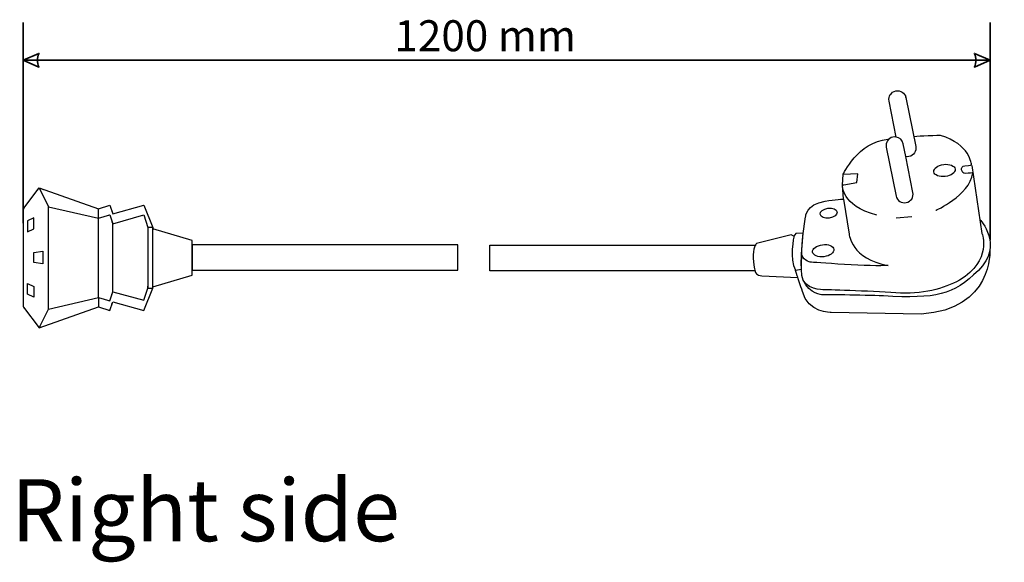
# Model space of a CAD drawing. Units: millimetres. Extents: x -942 to 942, y -710 to 830.
# Drawn here: x -935 to -741, y 69 to 176 of the extents above; entities that cross this region are included whole.
import ezdxf

# ---------------------------------------------------------------- set-up
doc = ezdxf.new("R2010")
doc.units = ezdxf.units.MM
doc.header["$MEASUREMENT"] = 0
doc.layers.add('Rzut', color=7, linetype='Continuous')
doc.layers.add('Wymiary', color=7, linetype='Continuous')
doc.styles.add('0', font='arialbd.ttf', dxfattribs={"height": 1})
doc.styles.add('5', font='Arial', dxfattribs={"height": 1})

msp = doc.modelspace()

# ---------------------------------------------------------------- linework, layer by layer
at = {"layer": 'Rzut', "color": 7, "lineweight": 25}
for points, knots in [([(-761.1632, 151.3676), (-761.1632, 151.3676), (-760.653, 148.8298), (-760.653, 148.8298), (-760.653, 148.8298), (-760.4453, 148.7924), (-760.2274, 148.7919), (-760.0076, 148.8359), (-760.0076, 148.8359), (-759.0866, 149.0211), (-758.4872, 149.9063), (-758.6695, 150.813), (-758.6695, 150.813), (-758.6695, 150.813), (-760.605, 160.4386), (-760.605, 160.4386), (-760.605, 160.4386), (-760.7871, 161.3455), (-761.6816, 161.9304), (-762.6038, 161.7453), (-762.6038, 161.7453), (-763.5253, 161.5603), (-764.1243, 160.6753), (-763.942, 159.7682), (-763.942, 159.7682), (-763.942, 159.7682), (-762.5168, 152.68), (-762.5168, 152.68), (-762.5168, 152.68), (-761.8543, 152.5608), (-761.302, 152.0582), (-761.1632, 151.3676)], [0, 0, 0, 0, 0.11111111, 0.11111111, 0.11111111, 0.11111111, 0.22222222, 0.22222222, 0.22222222, 0.22222222, 0.33333333, 0.33333333, 0.33333333, 0.33333333, 0.44444444, 0.44444444, 0.44444444, 0.44444444, 0.55555556, 0.55555556, 0.55555556, 0.55555556, 0.66666667, 0.66666667, 0.66666667, 0.66666667, 0.77777778, 0.77777778, 0.77777778, 0.77777778, 1, 1, 1, 1]), ([(-766.3691, 137.3021), (-773.4361, 139.1913), (-773.1133, 143.245), (-773.1133, 143.245), (-773.1133, 143.245), (-773.1133, 143.245), (-772.8046, 143.2959), (-772.8046, 143.2959), (-772.8046, 143.2959), (-772.8046, 143.2959), (-770.2673, 143.7161), (-770.2673, 143.7161), (-770.2673, 143.7161), (-770.2673, 143.7161), (-770.1031, 145.4113), (-770.1031, 145.4113), (-770.1031, 145.4113), (-770.1031, 145.4113), (-772.9909, 145.3078), (-772.9909, 145.3078), (-772.9909, 145.3078), (-772.9909, 145.3078), (-770.0276, 151.6849), (-764.1468, 152.2566)], [0, 0, 0, 0, 0.14285714, 0.14285714, 0.14285714, 0.14285714, 0.28571429, 0.28571429, 0.28571429, 0.28571429, 0.42857143, 0.42857143, 0.42857143, 0.42857143, 0.57142857, 0.57142857, 0.57142857, 0.57142857, 0.71428571, 0.71428571, 0.71428571, 0.71428571, 1, 1, 1, 1]), ([(-762.5127, 152.6816), (-762.7201, 152.7186), (-762.9381, 152.7194), (-763.1577, 152.6755), (-763.1577, 152.6755), (-764.0791, 152.4902), (-764.6784, 151.6052), (-764.4962, 150.6985), (-764.4962, 150.6985), (-764.4962, 150.6985), (-762.5606, 141.0725), (-762.5606, 141.0725), (-762.5606, 141.0725), (-762.4693, 140.6191), (-762.2003, 140.2461), (-761.8385, 140.0098), (-761.8385, 140.0098), (-761.4766, 139.7735), (-761.0225, 139.6734), (-760.5617, 139.766), (-760.5617, 139.766), (-759.6406, 139.9509), (-759.0414, 140.8362), (-759.2236, 141.7432), (-759.2236, 141.7432), (-759.2236, 141.7432), (-760.6487, 148.8312), (-760.6487, 148.8312)], [0, 0, 0, 0, 0.125, 0.125, 0.125, 0.125, 0.25, 0.25, 0.25, 0.25, 0.375, 0.375, 0.375, 0.375, 0.5, 0.5, 0.5, 0.5, 0.625, 0.625, 0.625, 0.625, 0.75, 0.75, 0.75, 0.75, 1, 1, 1, 1]), ([(-754.7357, 138.2684), (-754.7357, 138.2684), (-748.1993, 141.0309), (-747.4332, 145.614), (-747.4332, 145.614), (-747.4332, 145.614), (-748.1921, 145.5341), (-748.9289, 145.5121), (-748.9289, 145.5121), (-749.666, 145.4895), (-750.0954, 146.9075), (-748.9943, 147.0282), (-748.9943, 147.0282), (-747.8935, 147.1488), (-747.6892, 147.1906), (-747.6892, 147.1906), (-747.6892, 147.1906), (-747.6892, 147.1906), (-748.0359, 151.367), (-753.8018, 152.9516), (-753.8018, 152.9516), (-755.5017, 153.0125), (-759.0563, 152.736), (-759.0563, 152.736)], [0, 0, 0, 0, 0.14285714, 0.14285714, 0.14285714, 0.14285714, 0.28571429, 0.28571429, 0.28571429, 0.28571429, 0.42857143, 0.42857143, 0.42857143, 0.42857143, 0.57142857, 0.57142857, 0.57142857, 0.57142857, 0.71428571, 0.71428571, 0.71428571, 0.71428571, 1, 1, 1, 1]), ([(-755.122, 145.8332), (-755.0404, 145.1802), (-754.0362, 144.7695), (-752.8787, 144.9158), (-752.8787, 144.9158), (-751.7203, 145.0617), (-750.8479, 145.7093), (-750.9293, 146.3621), (-750.9293, 146.3621), (-751.0111, 147.0153), (-752.0152, 147.4262), (-753.1729, 147.28), (-753.1729, 147.28), (-754.3305, 147.1341), (-755.2033, 146.4865), (-755.122, 145.8332)], [0, 0, 0, 0, 0.2, 0.2, 0.2, 0.2, 0.4, 0.4, 0.4, 0.4, 0.6, 0.6, 0.6, 0.6, 1, 1, 1, 1]), ([(-747.652, 147.0719), (-747.652, 147.0719), (-745.6451, 133.6906), (-745.6451, 133.6906), (-745.6451, 133.6906), (-745.6451, 133.6906), (-743.6145, 128.3614), (-750.0864, 124.4938), (-750.0864, 124.4938), (-753.0231, 122.8844), (-757.4631, 121.5959), (-762.6071, 121.9967), (-762.6071, 121.9967), (-767.751, 122.3976), (-776.772, 122.6231), (-776.772, 122.6231), (-776.772, 122.6231), (-776.772, 122.6231), (-780.7819, 122.534), (-781.1, 125.4523), (-781.1, 125.4523), (-781.4184, 128.3704), (-780.8998, 133.2308), (-780.8998, 133.2308), (-780.8998, 133.2308), (-780.8998, 133.2308), (-780.3469, 136.9658), (-780.3469, 136.9658), (-780.3469, 136.9658), (-780.3469, 136.9658), (-780.3195, 139.5005), (-776.4782, 140.0459), (-776.4782, 140.0459), (-774.5757, 140.4094), (-772.8835, 140.4565), (-772.8835, 140.4565), (-772.8835, 140.4565), (-772.8835, 140.4565), (-771.7817, 133.5723), (-771.7817, 133.5723), (-771.7817, 133.5723), (-771.7817, 133.5723), (-771.3643, 128.6357), (-764.0994, 127.4155), (-764.0994, 127.4155), (-766.79, 127.0707), (-779.3405, 128.0517), (-779.3405, 128.0517), (-779.3405, 128.0517), (-779.3405, 128.0517), (-781.2936, 128.4534), (-781.1429, 129.9939)], [0, 0, 0, 0, 0.07142857, 0.07142857, 0.07142857, 0.07142857, 0.14285714, 0.14285714, 0.14285714, 0.14285714, 0.21428571, 0.21428571, 0.21428571, 0.21428571, 0.28571429, 0.28571429, 0.28571429, 0.28571429, 0.35714286, 0.35714286, 0.35714286, 0.35714286, 0.42857143, 0.42857143, 0.42857143, 0.42857143, 0.5, 0.5, 0.5, 0.5, 0.57142857, 0.57142857, 0.57142857, 0.57142857, 0.64285714, 0.64285714, 0.64285714, 0.64285714, 0.71428571, 0.71428571, 0.71428571, 0.71428571, 0.78571429, 0.78571429, 0.78571429, 0.78571429, 0.85714286, 0.85714286, 0.85714286, 0.85714286, 1, 1, 1, 1]), ([(-772.8835, 140.4565), (-772.8835, 140.4565), (-773.1133, 143.245), (-773.1133, 143.245), (-773.1133, 143.245), (-773.1133, 143.245), (-772.9909, 145.3078), (-772.9909, 145.3078)], [0, 0, 0, 0, 0.33333333, 0.33333333, 0.33333333, 0.33333333, 1, 1, 1, 1]), ([(-931.4888, 142.236), (-931.4888, 142.236), (-931.1731, 142.653), (-931.1731, 142.653), (-931.1731, 142.653), (-931.1731, 142.653), (-930.3343, 142.358), (-930.3343, 142.358)], [0, 0, 0, 0, 0.33333333, 0.33333333, 0.33333333, 0.33333333, 1, 1, 1, 1]), ([(-934.1742, 138.6901), (-934.2834, 138.5643), (-934.3499, 138.4001), (-934.3498, 138.2213), (-934.3498, 138.2213), (-934.3498, 138.2213), (-934.3499, 119.5849), (-934.3499, 119.5849), (-934.3499, 119.5849), (-934.35, 119.386), (-934.2815, 119.2142), (-934.1655, 119.0889)], [0, 0, 0, 0, 0.25, 0.25, 0.25, 0.25, 0.5, 0.5, 0.5, 0.5, 1, 1, 1, 1]), ([(-919.6502, 138.6011), (-919.6502, 138.6011), (-919.5099, 138.5521), (-919.5099, 138.5521), (-919.5099, 138.5521), (-919.5099, 138.5521), (-919.3066, 138.6162), (-919.3066, 138.6162)], [0, 0, 0, 0, 0.33333333, 0.33333333, 0.33333333, 0.33333333, 1, 1, 1, 1]), ([(-917.635, 139.1479), (-917.635, 139.1479), (-917.2732, 139.2629), (-917.2732, 139.2629), (-917.2732, 139.2629), (-917.2732, 139.2629), (-916.7042, 137.5442), (-916.7042, 137.5442)], [0, 0, 0, 0, 0.33333333, 0.33333333, 0.33333333, 0.33333333, 1, 1, 1, 1]), ([(-916.8825, 138.0833), (-916.8825, 138.0833), (-916.7042, 137.5442), (-916.7042, 137.5442), (-916.7042, 137.5442), (-916.7042, 137.5442), (-910.5926, 139.2629), (-910.5926, 139.2629)], [0, 0, 0, 0, 0.33333333, 0.33333333, 0.33333333, 0.33333333, 1, 1, 1, 1]), ([(-910.8646, 139.1865), (-910.8646, 139.1865), (-910.5926, 139.2629), (-910.5926, 139.2629), (-910.5926, 139.2629), (-910.5926, 139.2629), (-908.8143, 134.8772), (-908.8143, 134.8772), (-908.8143, 134.8772), (-908.8143, 134.8772), (-908.8142, 134.4325), (-908.8142, 134.4325)], [0, 0, 0, 0, 0.25, 0.25, 0.25, 0.25, 0.5, 0.5, 0.5, 0.5, 1, 1, 1, 1]), ([(-777.4915, 137.4893), (-777.4245, 136.9513), (-776.6247, 136.6096), (-775.7047, 136.7258), (-775.7047, 136.7258), (-774.7844, 136.842), (-774.0932, 137.372), (-774.1599, 137.9098), (-774.1599, 137.9098), (-774.227, 138.4475), (-775.0271, 138.7892), (-775.9468, 138.6735), (-775.9468, 138.6735), (-776.8667, 138.5573), (-777.5586, 138.0273), (-777.4915, 137.4893)], [0, 0, 0, 0, 0.2, 0.2, 0.2, 0.2, 0.4, 0.4, 0.4, 0.4, 0.6, 0.6, 0.6, 0.6, 1, 1, 1, 1]), ([(-933.4901, 134.0351), (-933.4901, 134.0351), (-933.4899, 136.1553), (-933.4899, 136.1553), (-933.4899, 136.1553), (-933.4899, 136.1553), (-932.2523, 136.7497), (-932.2523, 136.7497), (-932.2523, 136.7497), (-932.2523, 136.7497), (-932.2523, 134.6296), (-932.2523, 134.6296), (-932.2523, 134.6296), (-932.2523, 134.6296), (-933.4901, 134.0351), (-933.4901, 134.0351)], [0, 0, 0, 0, 0.2, 0.2, 0.2, 0.2, 0.4, 0.4, 0.4, 0.4, 0.6, 0.6, 0.6, 0.6, 1, 1, 1, 1]), ([(-917.5677, 137.279), (-917.5677, 137.279), (-917.273, 137.3666), (-917.273, 137.3666), (-917.273, 137.3666), (-917.273, 137.3666), (-916.7042, 135.5766), (-916.7042, 135.5766)], [0, 0, 0, 0, 0.33333333, 0.33333333, 0.33333333, 0.33333333, 1, 1, 1, 1]), ([(-916.8667, 136.0879), (-916.8667, 136.0879), (-916.7042, 135.5766), (-916.7042, 135.5766), (-916.7042, 135.5766), (-916.7042, 135.5766), (-910.5926, 137.3664), (-910.5926, 137.3664)], [0, 0, 0, 0, 0.33333333, 0.33333333, 0.33333333, 0.33333333, 1, 1, 1, 1]), ([(-910.9293, 137.2677), (-910.9293, 137.2677), (-910.5926, 137.3664), (-910.5926, 137.3664), (-910.5926, 137.3664), (-910.5926, 137.3664), (-909.8219, 134.8772), (-909.8219, 134.8772)], [0, 0, 0, 0, 0.33333333, 0.33333333, 0.33333333, 0.33333333, 1, 1, 1, 1]), ([(-746.0611, 136.4645), (-746.0611, 136.4645), (-741.2523, 131.3961), (-746.3555, 126.4295), (-746.3555, 126.4295), (-751.4589, 121.4622), (-754.4869, 120.8795), (-765.0502, 121.3987), (-765.0502, 121.3987), (-769.1285, 121.5859), (-777.1163, 121.6435), (-777.1163, 121.6435), (-777.1163, 121.6435), (-777.1163, 121.6435), (-779.5271, 121.681), (-780.8229, 124.4932)], [0, 0, 0, 0, 0.2, 0.2, 0.2, 0.2, 0.4, 0.4, 0.4, 0.4, 0.6, 0.6, 0.6, 0.6, 1, 1, 1, 1]), ([(-909.8219, 122.9289), (-909.8219, 122.9289), (-909.8219, 134.8772), (-909.8219, 134.8772), (-909.8219, 134.8772), (-909.8219, 134.8772), (-908.8143, 134.8772), (-908.8143, 134.8772), (-908.8143, 134.8772), (-908.8143, 134.8772), (-908.8142, 122.9289), (-908.8142, 122.9289), (-908.8142, 122.9289), (-908.8142, 122.9289), (-909.8219, 122.9289), (-909.8219, 122.9289)], [0, 0, 0, 0, 0.2, 0.2, 0.2, 0.2, 0.4, 0.4, 0.4, 0.4, 0.6, 0.6, 0.6, 0.6, 1, 1, 1, 1]), ([(-908.8144, 123.2254), (-908.8144, 123.2254), (-901.0489, 125.4964), (-901.0489, 125.4964), (-901.0489, 125.4964), (-901.0489, 125.4964), (-901.0489, 132.3097), (-901.0489, 132.3097), (-901.0489, 132.3097), (-901.0489, 132.3097), (-908.8144, 134.581), (-908.8144, 134.581)], [0, 0, 0, 0, 0.25, 0.25, 0.25, 0.25, 0.5, 0.5, 0.5, 0.5, 1, 1, 1, 1]), ([(-744.0832, 130.4727), (-744.0832, 130.4727), (-743.4549, 118.6669), (-757.6085, 117.8359), (-757.6085, 117.8359), (-757.6085, 117.8359), (-775.317, 118.1527), (-775.317, 118.1527), (-775.317, 118.1527), (-775.317, 118.1527), (-779.9264, 118.0568), (-780.9593, 122.3034), (-780.9593, 122.3034), (-781.3898, 123.4875), (-781.7564, 124.6056), (-782.0038, 125.3869), (-782.0038, 125.3869), (-782.2167, 126.0607), (-782.3409, 126.4841), (-782.3409, 126.4841), (-782.3409, 126.4841), (-782.3409, 126.4841), (-781.1842, 126.6583), (-781.1842, 126.6583), (-781.1842, 126.6583), (-781.1842, 126.6583), (-781.1183, 130.4621), (-781.1183, 130.4621), (-781.1183, 130.4621), (-781.1183, 130.4621), (-780.8255, 133.7332), (-780.8255, 133.7332), (-780.8255, 133.7332), (-780.8255, 133.7332), (-782.2819, 133.714), (-782.2819, 133.714), (-782.2819, 133.714), (-782.2819, 133.714), (-782.6566, 133.1605), (-782.6566, 133.1605), (-782.6566, 133.1605), (-782.6566, 133.1605), (-783.165, 133.4088), (-783.165, 133.4088), (-783.165, 133.4088), (-783.165, 133.4088), (-790.04, 131.7274), (-790.04, 131.7274), (-790.04, 131.7274), (-790.04, 131.7274), (-790.8281, 130.814), (-790.6555, 128.8104), (-790.6555, 128.8104), (-790.4827, 126.8068), (-790.2481, 126.1494), (-790.2481, 126.1494), (-790.2481, 126.1494), (-790.2481, 126.1494), (-790.0434, 125.385), (-788.9622, 125.3507), (-788.9622, 125.3507), (-788.9622, 125.3507), (-781.9011, 125.0665), (-781.9011, 125.0665)], [0, 0, 0, 0, 0.05882353, 0.05882353, 0.05882353, 0.05882353, 0.11764706, 0.11764706, 0.11764706, 0.11764706, 0.17647059, 0.17647059, 0.17647059, 0.17647059, 0.23529412, 0.23529412, 0.23529412, 0.23529412, 0.29411765, 0.29411765, 0.29411765, 0.29411765, 0.35294118, 0.35294118, 0.35294118, 0.35294118, 0.41176471, 0.41176471, 0.41176471, 0.41176471, 0.47058824, 0.47058824, 0.47058824, 0.47058824, 0.52941176, 0.52941176, 0.52941176, 0.52941176, 0.58823529, 0.58823529, 0.58823529, 0.58823529, 0.64705882, 0.64705882, 0.64705882, 0.64705882, 0.70588235, 0.70588235, 0.70588235, 0.70588235, 0.76470588, 0.76470588, 0.76470588, 0.76470588, 0.82352941, 0.82352941, 0.82352941, 0.82352941, 0.88235294, 0.88235294, 0.88235294, 0.88235294, 1, 1, 1, 1]), ([(-932.2523, 127.9907), (-932.2523, 127.9907), (-930.4267, 127.7455), (-930.4267, 127.7455), (-930.4267, 127.7455), (-930.4267, 127.7455), (-930.4269, 130.1991), (-930.4269, 130.1991), (-930.4269, 130.1991), (-930.4269, 130.1991), (-932.2522, 129.9536), (-932.2522, 129.9536), (-932.2522, 129.9536), (-932.2522, 129.9536), (-932.2523, 127.9907), (-932.2523, 127.9907)], [0, 0, 0, 0, 0.2, 0.2, 0.2, 0.2, 0.4, 0.4, 0.4, 0.4, 0.6, 0.6, 0.6, 0.6, 1, 1, 1, 1]), ([(-901.0489, 131.473), (-901.0489, 131.473), (-848.7904, 131.473), (-848.7904, 131.473), (-848.7904, 131.473), (-848.7904, 131.473), (-848.7904, 126.4731), (-848.7904, 126.4731), (-848.7904, 126.4731), (-848.7904, 126.4731), (-901.0489, 126.4731), (-901.0489, 126.4731), (-901.0489, 126.4731), (-901.0489, 126.4731), (-901.0489, 131.473), (-901.0489, 131.473)], [0, 0, 0, 0, 0.2, 0.2, 0.2, 0.2, 0.4, 0.4, 0.4, 0.4, 0.6, 0.6, 0.6, 0.6, 1, 1, 1, 1]), ([(-790.2481, 126.373), (-790.2481, 126.373), (-842.5066, 126.373), (-842.5066, 126.373), (-842.5066, 126.373), (-842.5066, 126.373), (-842.5066, 131.373), (-842.5066, 131.373), (-842.5066, 131.373), (-842.5066, 131.373), (-790.2481, 131.373), (-790.2481, 131.373)], [0, 0, 0, 0, 0.25, 0.25, 0.25, 0.25, 0.5, 0.5, 0.5, 0.5, 1, 1, 1, 1]), ([(-778.9829, 130.0425), (-778.9016, 129.3893), (-777.8973, 128.9786), (-776.7398, 129.1246), (-776.7398, 129.1246), (-775.5816, 129.2704), (-774.7091, 129.9184), (-774.7905, 130.5712), (-774.7905, 130.5712), (-774.8719, 131.2247), (-775.8762, 131.635), (-777.0339, 131.4891), (-777.0339, 131.4891), (-778.1919, 131.3429), (-779.0643, 130.6956), (-778.9829, 130.0425)], [0, 0, 0, 0, 0.2, 0.2, 0.2, 0.2, 0.4, 0.4, 0.4, 0.4, 0.6, 0.6, 0.6, 0.6, 1, 1, 1, 1]), ([(-910.868, 118.6205), (-910.868, 118.6205), (-910.5926, 118.5431), (-910.5926, 118.5431), (-910.5926, 118.5431), (-910.5926, 118.5431), (-908.8142, 122.9289), (-908.8142, 122.9289), (-908.8142, 122.9289), (-908.8142, 122.9289), (-908.8142, 124.0908), (-908.8142, 124.0908)], [0, 0, 0, 0, 0.25, 0.25, 0.25, 0.25, 0.5, 0.5, 0.5, 0.5, 1, 1, 1, 1]), ([(-933.4901, 123.8471), (-933.4901, 123.8471), (-933.4901, 121.7271), (-933.4901, 121.7271), (-933.4901, 121.7271), (-933.4901, 121.7271), (-932.2523, 121.1329), (-932.2523, 121.1329), (-932.2523, 121.1329), (-932.2523, 121.1329), (-932.2522, 123.2528), (-932.2522, 123.2528), (-932.2522, 123.2528), (-932.2522, 123.2528), (-933.4901, 123.8471), (-933.4901, 123.8471)], [0, 0, 0, 0, 0.2, 0.2, 0.2, 0.2, 0.4, 0.4, 0.4, 0.4, 0.6, 0.6, 0.6, 0.6, 1, 1, 1, 1]), ([(-917.5212, 120.5133), (-917.5212, 120.5133), (-917.2731, 120.4397), (-917.2731, 120.4397), (-917.2731, 120.4397), (-917.2731, 120.4397), (-916.7042, 122.2297), (-916.7042, 122.2297)], [0, 0, 0, 0, 0.33333333, 0.33333333, 0.33333333, 0.33333333, 1, 1, 1, 1]), ([(-916.8693, 121.7099), (-916.8693, 121.7099), (-916.7042, 122.2297), (-916.7042, 122.2297), (-916.7042, 122.2297), (-916.7042, 122.2297), (-910.5927, 120.5586), (-910.5927, 120.5586)], [0, 0, 0, 0, 0.33333333, 0.33333333, 0.33333333, 0.33333333, 1, 1, 1, 1]), ([(-910.8682, 120.6341), (-910.8682, 120.6341), (-910.5927, 120.5586), (-910.5927, 120.5586), (-910.5927, 120.5586), (-910.5927, 120.5586), (-909.8219, 122.9289), (-909.8219, 122.9289), (-909.8219, 122.9289), (-909.8219, 122.9289), (-909.8219, 123.3145), (-909.8219, 123.3145)], [0, 0, 0, 0, 0.25, 0.25, 0.25, 0.25, 0.5, 0.5, 0.5, 0.5, 1, 1, 1, 1]), ([(-916.8586, 119.7947), (-916.8586, 119.7947), (-916.7042, 120.2619), (-916.7042, 120.2619), (-916.7042, 120.2619), (-916.7042, 120.2619), (-910.5926, 118.5431), (-910.5926, 118.5431)], [0, 0, 0, 0, 0.33333333, 0.33333333, 0.33333333, 0.33333333, 1, 1, 1, 1]), ([(-919.6658, 119.1996), (-919.6658, 119.1996), (-919.51, 119.2545), (-919.51, 119.2545), (-919.51, 119.2545), (-919.51, 119.2545), (-919.3198, 119.1941), (-919.3198, 119.1941)], [0, 0, 0, 0, 0.33333333, 0.33333333, 0.33333333, 0.33333333, 1, 1, 1, 1]), ([(-917.4985, 118.6148), (-917.4985, 118.6148), (-917.2732, 118.5431), (-917.2732, 118.5431), (-917.2732, 118.5431), (-917.2732, 118.5431), (-917.1333, 118.965), (-917.1333, 118.965)], [0, 0, 0, 0, 0.33333333, 0.33333333, 0.33333333, 0.33333333, 1, 1, 1, 1]), ([(-931.3246, 115.3523), (-931.3246, 115.3523), (-931.1732, 115.1533), (-931.1732, 115.1533), (-931.1732, 115.1533), (-931.1732, 115.1533), (-930.7634, 115.2973), (-930.7634, 115.2973)], [0, 0, 0, 0, 0.33333333, 0.33333333, 0.33333333, 0.33333333, 1, 1, 1, 1])]:
    msp.add_open_spline(points, degree=3, knots=knots, dxfattribs=at)
for points in [[(-760.6009, 160.4401), (-760.6148, 160.5096), (-760.6333, 160.577), (-760.6551, 160.6426)], [(-934.1742, 138.6901), (-934.1742, 138.6901), (-931.1731, 142.653), (-931.1731, 142.653)], [(-931.1731, 142.653), (-931.1731, 142.653), (-929.317, 138.9384), (-929.317, 138.9384)], [(-931.1731, 142.653), (-931.1731, 142.653), (-919.5099, 138.5521), (-919.5099, 138.5521)], [(-929.3169, 118.8322), (-929.3169, 118.8322), (-929.317, 138.9384), (-929.317, 138.9384)], [(-929.317, 138.9384), (-929.317, 138.9384), (-919.51, 136.7027), (-919.51, 136.7027)], [(-919.51, 136.7027), (-919.51, 136.7027), (-919.5099, 138.5521), (-919.5099, 138.5521)], [(-919.5099, 138.5521), (-919.5099, 138.5521), (-917.2732, 139.2629), (-917.2732, 139.2629)], [(-919.51, 136.7027), (-919.51, 136.7027), (-917.273, 137.3666), (-917.273, 137.3666)], [(-919.5099, 121.1036), (-919.5099, 121.1036), (-919.51, 136.7027), (-919.51, 136.7027)], [(-762.542, 136.7752), (-762.542, 136.7752), (-759.4524, 137.0419), (-759.4524, 137.0419)], [(-916.7042, 122.2297), (-916.7042, 122.2297), (-916.7042, 135.5766), (-916.7042, 135.5766)], [(-782.6566, 133.1605), (-782.6566, 133.1605), (-783.5892, 128.6025), (-782.3409, 126.4841)], [(-929.3169, 118.8322), (-929.3169, 118.8322), (-919.5099, 121.1036), (-919.5099, 121.1036)], [(-919.5099, 121.1036), (-919.5099, 121.1036), (-919.51, 119.2545), (-919.51, 119.2545)], [(-919.5099, 121.1036), (-919.5099, 121.1036), (-917.2731, 120.4397), (-917.2731, 120.4397)], [(-917.2732, 118.5431), (-917.2732, 118.5431), (-916.7042, 120.2619), (-916.7042, 120.2619)], [(-934.2318, 119.1736), (-934.2318, 119.1736), (-931.1732, 115.1533), (-931.1732, 115.1533)], [(-931.1732, 115.1533), (-931.1732, 115.1533), (-919.51, 119.2545), (-919.51, 119.2545)], [(-931.1732, 115.1533), (-931.1732, 115.1533), (-929.3169, 118.8322), (-929.3169, 118.8322)], [(-919.51, 119.2545), (-919.51, 119.2545), (-917.2732, 118.5431), (-917.2732, 118.5431)]]:
    msp.add_open_spline(points, degree=3, dxfattribs=at)
at = {"layer": 'Wymiary', "color": 7, "lineweight": 35}
for points in [[(-934.3498, 135.6952), (-934.3498, 135.6952), (-934.3498, 175.2064), (-934.3498, 175.2064)], [(-744.0087, 132.377), (-744.0087, 132.377), (-744.0087, 175.2064), (-744.0087, 175.2064)], [(-934.3498, 167.7981), (-934.3498, 167.7981), (-744.0087, 167.7981), (-744.0087, 167.7981)]]:
    msp.add_open_spline(points, degree=3, dxfattribs=at)
for points in [[(-934.3498, 167.7981), (-934.3498, 167.7981), (-931.2134, 169.1422), (-931.2134, 169.1422), (-931.2134, 169.1422), (-931.6614, 168.2461), (-931.6614, 167.35), (-931.2134, 166.4539), (-931.2134, 166.4539), (-931.2134, 166.4539), (-934.3498, 167.7981), (-934.3498, 167.7981)], [(-744.0087, 167.7981), (-744.0087, 167.7981), (-747.145, 169.1422), (-747.145, 169.1422), (-747.145, 169.1422), (-746.697, 168.2461), (-746.697, 167.35), (-747.145, 166.4539), (-747.145, 166.4539), (-747.145, 166.4539), (-744.0087, 167.7981), (-744.0087, 167.7981)]]:
    msp.add_open_spline(points, degree=3, knots=[0, 0, 0, 0, 0.25, 0.25, 0.25, 0.25, 0.5, 0.5, 0.5, 0.5, 1, 1, 1, 1], dxfattribs=at)

# ---------------------------------------------------------------- texts
at = {"layer": 'Rzut', "color": 7, "style": '5'}
msp.add_text('Right side', height=12.19198, dxfattribs=at).set_placement((-936.6857, 73.1398))
at = {"layer": 'Wymiary', "color": 7, "style": '0'}
msp.add_text('1200 mm', height=6.09602, dxfattribs=at).set_placement((-861.2634, 169.5698))

doc.saveas('drawing.dxf')
